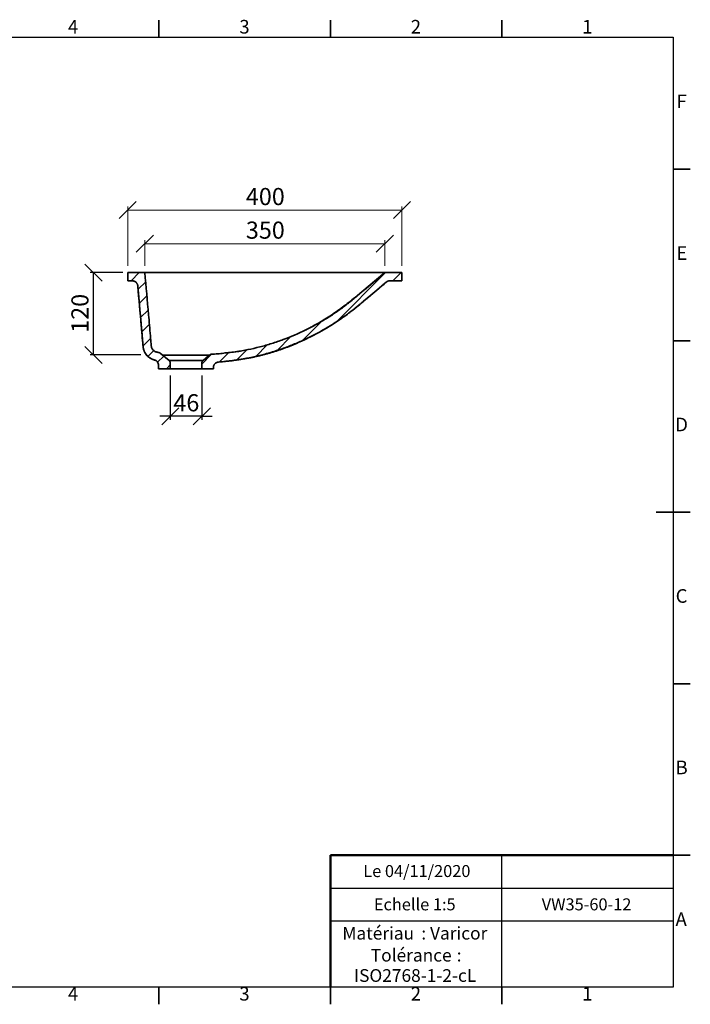
# Model space of a CAD drawing. Units: millimetres. Extents: x 5 to 415, y 5 to 292.
# Drawn here: x 219 to 415, y 5 to 292 of the extents above; entities that cross this region are included whole.
import ezdxf

# ---------------------------------------------------------------- set-up
doc = ezdxf.new("R2010")
doc.units = ezdxf.units.MM
doc.layers.add('FORMAT', color=7, linetype='Continuous')
doc.styles.add('SLDTEXTSTYLE0', font='TXT', dxfattribs={"width": 0.75})
doc.dimstyles.new('SLDDIMSTYLE0', dxfattribs={"dimtxt": 5, "dimasz": 5, "dimexe": 0, "dimexo": 0.0625, "dimgap": 1.25, "dimtad": 1, "dimdec": 0, "dimlfac": 5, "dimrnd": 1e-09, "dimzin": 12, "dimdsep": 46, "dimtxsty": 'SLDTEXTSTYLE0', "dimblk1": 'OBLIQUE', "dimblk2": 'OBLIQUE', "dimsah": 1, "dimcen": 0.09, "dimadec": 0, "dimazin": 3, "dimtfac": 1, "dimtdec": 0, "dimtofl": 0, "dimtmove": 0, "dimatfit": 3, "dimldrblk": 'OBLIQUE', "dimfxl": 1, "dimfrac": 2, "dimtolj": 1, "dimtzin": 12, "dimarcsym": 0})
doc.dimstyles.new('SLDDIMSTYLE1', dxfattribs={"dimtxt": 5, "dimasz": 5, "dimexe": 0, "dimexo": 0.0625, "dimgap": 1.25, "dimtad": 1, "dimdec": 0, "dimlfac": 5, "dimrnd": 1e-09, "dimzin": 12, "dimdsep": 46, "dimtxsty": 'SLDTEXTSTYLE0', "dimblk1": 'OBLIQUE', "dimblk2": 'OBLIQUE', "dimsah": 1, "dimcen": 0.09, "dimadec": 0, "dimazin": 3, "dimtfac": 1, "dimtdec": 0, "dimtmove": 0, "dimatfit": 0, "dimldrblk": 'OBLIQUE', "dimfxl": 1, "dimfrac": 2, "dimtolj": 1, "dimtzin": 12, "dimarcsym": 0})

# ---------------------------------------------------------------- blocks, each defined once
blk = doc.blocks.new('SW_NOTE_0')
at = {"color": 0, "linetype": 'Continuous', "lineweight": 0, "char_height": 3.704, "attachment_point": 1, "style": 'SLDTEXTSTYLE0'}
for s, insert in [('Matériau', (0, 4.76)), (': Varicor', (23.04, 4.77))]:
    blk.add_mtext(s, dxfattribs=dict(at, insert=insert))
blk = doc.blocks.new('SW_NOTE_0_1')
at = {"color": 0, "linetype": 'Continuous', "lineweight": 0, "attachment_point": 2, "style": 'SLDTEXTSTYLE0'}
for s, insert, char_height in [('Tolérance', (11.86, 4.76), 3.704), (':', (25.84, 4.77), 3.7), ('ISO2768-1-2-cL', (13, -1.16), 3.7042)]:
    blk.add_mtext(s, dxfattribs=dict(at, insert=insert, char_height=char_height))
blk = doc.blocks.new('_Oblique')
at = {"color": 0, "linetype": 'ByBlock', "lineweight": -2}
blk.add_line((-0.5, -0.5), (0.5, 0.5), dxfattribs=at)
blk = doc.blocks.new('_D_11')
at = {"color": 7, "linetype": 'Continuous', "lineweight": 0}
for p, q in [((255.9, 220.36), (255.9, 227.81)), ((325.9, 220.36), (325.9, 227.81)), ((255.9, 226.81), (325.9, 226.81))]:
    blk.add_line(p, q, dxfattribs=at)
at = {"color": 7, "linetype": 'Continuous', "lineweight": 18, "xscale": 5, "yscale": 5, "rotation": 180.0000000000006}
blk.add_blockref('_Oblique', (255.9, 226.81, 32.34), dxfattribs=at)
at = {"color": 7, "linetype": 'Continuous', "lineweight": 18, "xscale": 5, "yscale": 5}
blk.add_blockref('_Oblique', (325.9, 226.81, 32.34), dxfattribs=at)
at = {"color": 7, "linetype": 'Continuous', "lineweight": 18, "insert": (285.36, 233.26), "char_height": 5, "attachment_point": 1, "style": 'SLDTEXTSTYLE0'}
blk.add_mtext('350', dxfattribs=at)
blk = doc.blocks.new('_D_12')
at = {"color": 7, "linetype": 'Continuous', "lineweight": 0}
for p, q in [((250.9, 220.36), (250.9, 237.62)), ((250.9, 236.62), (330.9, 236.62)), ((330.9, 220.36), (330.9, 237.62))]:
    blk.add_line(p, q, dxfattribs=at)
at = {"color": 7, "linetype": 'Continuous', "lineweight": 18, "xscale": 5, "yscale": 5, "rotation": 180.0000000000006}
blk.add_blockref('_Oblique', (250.9, 236.62, 32.34), dxfattribs=at)
at = {"color": 7, "linetype": 'Continuous', "lineweight": 18, "xscale": 5, "yscale": 5}
blk.add_blockref('_Oblique', (330.9, 236.62, 32.34), dxfattribs=at)
at = {"color": 7, "linetype": 'Continuous', "lineweight": 18, "insert": (285.36, 243.06), "char_height": 5, "attachment_point": 1, "style": 'SLDTEXTSTYLE0'}
blk.add_mtext('400', dxfattribs=at)
blk = doc.blocks.new('_D_13')
at = {"layer": 'FORMAT'}
for p, q in [((249.45, 218.36), (239.9, 218.36)), ((240.9, 194.36), (240.9, 218.36)), ((254.75, 194.36), (239.9, 194.36))]:
    blk.add_line(p, q, dxfattribs=at)
at = {"layer": 'FORMAT', "xscale": 5, "yscale": 5}
for p, rotation in [((240.9, 218.36, 32.34), 90.00000000000058), ((240.9, 194.36, 32.34), 270.0000000000006)]:
    blk.add_blockref('_Oblique', p, dxfattribs=dict(at, rotation=rotation))
at = {"layer": 'FORMAT', "insert": (234.46, 200.82), "char_height": 5, "attachment_point": 1, "rotation": 90, "style": 'SLDTEXTSTYLE0'}
blk.add_mtext('120', dxfattribs=at)
blk = doc.blocks.new('_D_14')
at = {"layer": 'FORMAT'}
for p, q in [((263.31, 188.36), (263.31, 175.47)), ((272.5, 188.36), (272.5, 175.47)), ((263.31, 176.47), (260.31, 176.47)), ((272.5, 176.47), (263.31, 176.47)), ((272.5, 176.47), (275.5, 176.47))]:
    blk.add_line(p, q, dxfattribs=at)
at = {"layer": 'FORMAT', "xscale": 5, "yscale": 5}
blk.add_blockref('_Oblique', (263.31, 176.47, 32.34), dxfattribs=at)
at = {"layer": 'FORMAT', "xscale": 5, "yscale": 5, "rotation": 180.0000000000006}
blk.add_blockref('_Oblique', (272.5, 176.47, 32.34), dxfattribs=at)
at = {"layer": 'FORMAT', "insert": (264.21, 182.91), "char_height": 5, "attachment_point": 1, "style": 'SLDTEXTSTYLE0'}
blk.add_mtext('46', dxfattribs=at)

msp = doc.modelspace()

# ---------------------------------------------------------------- hatches: boundary and pattern name
at = {"linetype": 'Continuous', "lineweight": 18}
h = msp.add_hatch(dxfattribs=at)
h.set_pattern_fill('ANSI31', style=0)
edge = h.paths.add_edge_path(flags=0)
edge.add_spline(control_points=[(252.24, 215.96), (252.31, 215.96), (252.38, 215.96), (252.45, 215.95), (252.63, 215.93), (252.81, 215.87), (252.97, 215.79), (253.13, 215.71), (253.27, 215.6), (253.4, 215.47), (253.52, 215.34), (253.62, 215.19), (253.7, 215.02), (253.77, 214.86), (253.82, 214.68), (253.83, 214.5)], knot_values=[0, 0, 0, 0, 0.001072, 0.001072, 0.001072, 0.00379, 0.00379, 0.00379, 0.006509, 0.006509, 0.006509, 0.009228, 0.009228, 0.009228, 0.011947, 0.011947, 0.011947, 0.011947], weights=[1, 1, 1, 1, 1, 1, 1, 1, 1, 1, 1, 1, 1, 1, 1, 1], degree=3, periodic=0)
edge.add_spline(control_points=[(253.83, 214.5), (254.16, 210.8), (254.48, 207.09), (254.81, 203.38), (254.98, 201.44), (255.15, 199.5), (255.32, 197.55), (255.37, 196.89), (255.42, 196.21), (255.66, 195.59), (255.83, 195.13), (256.09, 194.7), (256.41, 194.32), (256.73, 193.94), (257.11, 193.62), (257.54, 193.37), (257.9, 193.16), (258.29, 193), (258.69, 192.89)], knot_values=[0.002719, 0.002719, 0.002719, 0.002719, 0.058537, 0.058537, 0.058537, 0.087806, 0.087806, 0.087806, 0.09779, 0.09779, 0.09779, 0.105171, 0.105171, 0.105171, 0.112552, 0.112552, 0.112552, 0.118793, 0.118793, 0.118793, 0.118793], weights=[1, 1, 1, 1, 1, 1, 1, 1, 1, 1, 1, 1, 1, 1, 1, 1, 1, 1, 1], degree=3, periodic=0)
edge.add_spline(control_points=[(258.69, 192.89), (258.86, 192.85), (259.01, 192.79), (259.15, 192.7), (259.31, 192.6), (259.44, 192.48), (259.56, 192.34), (259.67, 192.2), (259.76, 192.04), (259.82, 191.87), (259.87, 191.7), (259.91, 191.52), (259.91, 191.34)], knot_values=[0, 0, 0, 0, 0.002494, 0.002494, 0.002494, 0.005185, 0.005185, 0.005185, 0.007877, 0.007877, 0.007877, 0.010568, 0.010568, 0.010568, 0.010568], weights=[1, 1, 1, 1, 1, 1, 1, 1, 1, 1, 1, 1, 1], degree=3, periodic=0)
edge.add_line((259.91, 191.34), (259.91, 190.36))
edge.add_line((259.91, 190.36), (263.31, 190.36))
edge.add_line((263.31, 190.36), (263.31, 191.96))
edge.add_spline(control_points=[(263.31, 191.96), (263.31, 192.02), (263.3, 192.07), (263.29, 192.13), (263.28, 192.2), (263.26, 192.27), (263.23, 192.33), (263.19, 192.44), (263.13, 192.53), (263.06, 192.62), (263.02, 192.66), (262.99, 192.69), (262.95, 192.72)], knot_values=[0.029366, 0.029366, 0.029366, 0.029366, 0.030225, 0.030225, 0.030225, 0.031265, 0.031265, 0.031265, 0.032944, 0.032944, 0.032944, 0.033702, 0.033702, 0.033702, 0.033702], weights=[1, 1, 1, 1, 1, 1, 1, 1, 1, 1, 1, 1, 1], degree=3, periodic=0)
edge.add_spline(control_points=[(262.95, 192.72), (262.1, 193.44), (261.25, 194.15), (260.4, 194.86)], knot_values=[0.13925, 0.13925, 0.13925, 0.13925, 0.155935, 0.155935, 0.155935, 0.155935], weights=[1, 1, 1, 1], degree=3, periodic=0)
edge.add_spline(control_points=[(260.4, 194.86), (260.31, 194.93), (260.22, 194.99), (260.11, 195.03), (260.06, 195.05), (260.01, 195.06), (259.97, 195.07)], knot_values=[0, 0, 0, 0, 0.00168, 0.00168, 0.00168, 0.002427, 0.002427, 0.002427, 0.002427], weights=[1, 1, 1, 1, 1, 1, 1], degree=3, periodic=0)
edge.add_spline(control_points=[(259.97, 195.07), (259.7, 195.13), (259.44, 195.17), (259.19, 195.25), (258.97, 195.31), (258.77, 195.42), (258.58, 195.55), (258.4, 195.68), (258.24, 195.85), (258.12, 196.03), (257.99, 196.22), (257.89, 196.42), (257.84, 196.64), (257.73, 197.05), (257.73, 197.48), (257.7, 197.89), (257.58, 199.17), (257.47, 200.44), (257.36, 201.71), (257.14, 204.26), (256.92, 206.81), (256.69, 209.36), (256.43, 212.36), (256.17, 215.36), (255.9, 218.36)], knot_values=[0.014183, 0.014183, 0.014183, 0.014183, 0.01818, 0.01818, 0.01818, 0.021571, 0.021571, 0.021571, 0.024966, 0.024966, 0.024966, 0.028361, 0.028361, 0.028361, 0.034713, 0.034713, 0.034713, 0.054036, 0.054036, 0.054036, 0.09268, 0.09268, 0.09268, 0.138228, 0.138228, 0.138228, 0.138228], weights=[1, 1, 1, 1, 1, 1, 1, 1, 1, 1, 1, 1, 1, 1, 1, 1, 1, 1, 1, 1, 1, 1, 1, 1, 1], degree=3, periodic=0)
edge.add_line((255.9, 218.36), (250.9, 218.36))
edge.add_line((250.9, 218.36), (250.9, 215.96))
edge.add_line((250.9, 215.96), (252.24, 215.96))
h = msp.add_hatch(dxfattribs=at)
h.set_pattern_fill('ANSI31', style=0)
edge = h.paths.add_edge_path(flags=0)
edge.add_spline(control_points=[(277.38, 192.3), (279.27, 192.44), (281.15, 192.66), (283.02, 192.95), (285.99, 193.4), (288.94, 194.05), (291.83, 194.87), (295.69, 195.97), (299.46, 197.4), (303.08, 199.12), (306.7, 200.84), (310.19, 202.87), (313.48, 205.17), (318, 208.33), (322.11, 212.04), (326.33, 215.59)], knot_values=[0.017379, 0.017379, 0.017379, 0.017379, 0.045754, 0.045754, 0.045754, 0.090869, 0.090869, 0.090869, 0.151105, 0.151105, 0.151105, 0.211341, 0.211341, 0.211341, 0.294172, 0.294172, 0.294172, 0.294172], weights=[1, 1, 1, 1, 1, 1, 1, 1, 1, 1, 1, 1, 1, 1, 1, 1], degree=3, periodic=0)
edge.add_arc((327.36, 214.36), 1.6, 90, 130, ccw=False)
edge.add_line((327.36, 215.96), (330.9, 215.96))
edge.add_line((330.9, 215.96), (330.9, 218.36))
edge.add_line((330.9, 218.36), (325.9, 218.36))
edge.add_spline(control_points=[(325.9, 218.36), (321.2, 214.42), (316.64, 210.25), (311.58, 206.77), (309.04, 205.03), (306.38, 203.45), (303.63, 202.06), (300.18, 200.31), (296.56, 198.84), (292.86, 197.69), (289.7, 196.7), (286.47, 195.93), (283.2, 195.4), (280.6, 194.98), (277.98, 194.75), (275.35, 194.56)], knot_values=[0, 0, 0, 0, 0.092161, 0.092161, 0.092161, 0.13829, 0.13829, 0.13829, 0.196429, 0.196429, 0.196429, 0.246035, 0.246035, 0.246035, 0.285469, 0.285469, 0.285469, 0.285469], weights=[1, 1, 1, 1, 1, 1, 1, 1, 1, 1, 1, 1, 1, 1, 1, 1], degree=3, periodic=0)
edge.add_spline(control_points=[(275.35, 194.56), (275.24, 194.56), (275.13, 194.53), (275.02, 194.48), (274.93, 194.45), (274.85, 194.39), (274.78, 194.33)], knot_values=[0, 0, 0, 0, 0.001679, 0.001679, 0.001679, 0.003124, 0.003124, 0.003124, 0.003124], weights=[1, 1, 1, 1, 1, 1, 1], degree=3, periodic=0)
edge.add_spline(control_points=[(274.78, 194.33), (274.67, 194.24), (274.56, 194.15), (274.45, 194.06), (273.92, 193.62), (273.39, 193.17), (272.86, 192.72)], knot_values=[0.062528, 0.062528, 0.062528, 0.062528, 0.064634, 0.064634, 0.064634, 0.075037, 0.075037, 0.075037, 0.075037], weights=[1, 1, 1, 1, 1, 1, 1], degree=3, periodic=0)
edge.add_spline(control_points=[(272.86, 192.72), (272.79, 192.66), (272.73, 192.59), (272.67, 192.52), (272.63, 192.46), (272.6, 192.4), (272.58, 192.33), (272.53, 192.23), (272.51, 192.12), (272.5, 192), (272.5, 191.99), (272.5, 191.97), (272.5, 191.96)], knot_values=[0.028833, 0.028833, 0.028833, 0.028833, 0.030223, 0.030223, 0.030223, 0.031266, 0.031266, 0.031266, 0.032944, 0.032944, 0.032944, 0.03317, 0.03317, 0.03317, 0.03317], weights=[1, 1, 1, 1, 1, 1, 1, 1, 1, 1, 1, 1, 1], degree=3, periodic=0)
edge.add_line((272.5, 191.96), (272.5, 190.36))
edge.add_line((272.5, 190.36), (275.9, 190.36))
edge.add_line((275.9, 190.36), (275.9, 190.71))
edge.add_spline(control_points=[(275.9, 190.71), (275.9, 190.78), (275.91, 190.86), (275.92, 190.94), (275.95, 191.12), (276, 191.29), (276.09, 191.45), (276.17, 191.61), (276.28, 191.75), (276.41, 191.88), (276.54, 192), (276.7, 192.1), (276.86, 192.17), (277.03, 192.24), (277.21, 192.29), (277.38, 192.3)], knot_values=[0, 0, 0, 0, 0.001172, 0.001172, 0.001172, 0.003889, 0.003889, 0.003889, 0.006607, 0.006607, 0.006607, 0.009325, 0.009325, 0.009325, 0.012043, 0.012043, 0.012043, 0.012043], weights=[1, 1, 1, 1, 1, 1, 1, 1, 1, 1, 1, 1, 1, 1, 1, 1], degree=3, periodic=0)

# ---------------------------------------------------------------- linework, layer by layer
at = {"color": 7, "linetype": 'Continuous', "lineweight": 35}
for p, q in [((260, 287), (260, 292)), ((310, 287), (310, 292)), ((360, 287), (360, 292)), ((410, 248.5), (415, 248.5)), ((250.9, 218.36), (250.9, 215.96)), ((255.9, 218.36), (250.9, 218.36)), ((256.82, 218.36), (325.9, 218.36)), ((330.9, 218.36), (325.9, 218.36)), ((330.9, 215.96), (330.9, 218.36)), ((252.24, 215.96), (250.9, 215.96)), ((330.9, 215.96), (327.36, 215.96)), ((303.21, 201.86), (302.94, 201.72)), ((410, 198.5), (415, 198.5)), ((260.4, 194.86), (262.95, 192.72)), ((284.56, 193.19), (283.64, 193.05)), ((259.91, 190.36), (259.91, 191.34)), ((259.91, 190.36), (263.31, 190.36)), ((263.31, 190.36), (263.31, 191.96)), ((272.5, 190.36), (263.31, 190.36)), ((272.5, 191.96), (272.5, 190.36)), ((272.5, 190.36), (275.9, 190.36)), ((275.9, 190.71), (275.9, 190.36)), ((415, 148.5), (405, 148.5)), ((410, 148.5), (415, 148.5)), ((410, 98.5), (415, 98.5)), ((410, 48.5), (415, 48.5)), ((260, 10), (260, 5)), ((310, 10), (310, 5)), ((360, 10), (360, 5))]:
    msp.add_line(p, q, dxfattribs=at)
at = {"color": 7, "linetype": 'Continuous', "lineweight": 25}
for p, q in [((10, 287), (410, 287)), ((410, 287), (410, 10)), ((360, 29.25), (360, 48.5)), ((310, 38.87), (410, 38.87)), ((410, 29.25), (310, 29.25)), ((360, 10), (360, 29.25)), ((410, 10), (10, 10))]:
    msp.add_line(p, q, dxfattribs=at)
at = {"color": 7, "linetype": 'Continuous', "lineweight": 50}
for p in [(410, 48.5), (310, 10)]:
    msp.add_line(p, (310, 48.5), dxfattribs=at)
at = {"color": 7, "linetype": 'Continuous', "lineweight": 18}
for q in [(410, 48.5), (310, 10)]:
    msp.add_line((410, 10), q, dxfattribs=at)
at = {"color": 7, "linetype": 'Continuous', "lineweight": 35, "flags": 128}
for points in [[(325.9, 218.36), (323.49, 216.36), (321.07, 214.35), (319.15, 212.76), (317.22, 211.15)], [(302.35, 198.78), (302.36, 198.78), (302.36, 198.78), (302.37, 198.78), (302.38, 198.79), (302.39, 198.79), (302.41, 198.8), (302.42, 198.81), (302.44, 198.82), (302.46, 198.83), (302.48, 198.83), (302.49, 198.84), (302.51, 198.85), (302.52, 198.85), (302.53, 198.86), (302.53, 198.86), (302.56, 198.87), (302.58, 198.88), (302.66, 198.92), (302.77, 198.97), (302.91, 199.04), (303.05, 199.1), (303.51, 199.32), (304.02, 199.57), (304.58, 199.85), (305.19, 200.17), (305.71, 200.44), (306.26, 200.73), (306.86, 201.05), (307.51, 201.42), (308.17, 201.79), (308.88, 202.21), (309.63, 202.66), (310.42, 203.15), (311.25, 203.67), (312.12, 204.24), (312.97, 204.82), (313.86, 205.44), (314.77, 206.1), (315.71, 206.8), (316.68, 207.54), (317.67, 208.34), (318.68, 209.17), (319.69, 210.02), (320.75, 210.91), (321.86, 211.84), (322.98, 212.78), (324.15, 213.76), (325.36, 214.78), (326.33, 215.59), (326.33, 215.59)], [(272.86, 192.72), (274.45, 194.06), (274.78, 194.33)]]:
    msp.add_lwpolyline(points, dxfattribs=at)
at = {"color": 7, "linetype": 'Continuous', "lineweight": 35}
msp.add_arc((327.36, 214.36), 1.6, 90, 130, dxfattribs=at)
for points, knots in [([(255.9, 218.36), (256.26, 214.28), (256.8, 208.14), (257.34, 202.01), (257.56, 199.46), (257.63, 198.69), (257.7, 197.79), (257.74, 197.35), (257.76, 197.16), (257.77, 197.03), (257.78, 196.96), (257.79, 196.84), (257.8, 196.77), (257.83, 196.65), (257.85, 196.59), (257.91, 196.4), (257.96, 196.29), (258.09, 196.06), (258.17, 195.96), (258.33, 195.76), (258.43, 195.67), (258.58, 195.55), (258.63, 195.51), (258.74, 195.44), (258.79, 195.41), (258.96, 195.32), (259.08, 195.28), (259.24, 195.23), (259.27, 195.22), (259.33, 195.21), (259.37, 195.2), (259.46, 195.18), (259.65, 195.14), (259.84, 195.1), (259.97, 195.07)], [0, 0, 0, 0, 0.5, 0.75, 0.75, 0.8125, 0.84375, 0.859375, 0.867188, 0.867188, 0.875, 0.875, 0.882813, 0.882813, 0.890625, 0.890625, 0.90625, 0.90625, 0.921875, 0.921875, 0.9375, 0.9375, 0.945313, 0.945313, 0.953125, 0.953125, 0.96875, 0.96875, 0.972656, 0.972656, 0.976563, 0.976563, 0.984375, 1, 1, 1, 1]), ([(256.82, 218.36), (256.75, 218.36), (256.68, 218.36), (256.58, 218.36), (256.55, 218.36), (256.48, 218.36), (256.45, 218.36), (256.37, 218.36), (256.31, 218.36), (256.21, 218.36), (256.17, 218.36), (256.09, 218.36), (256.06, 218.36), (256, 218.36), (255.98, 218.36), (255.92, 218.36), (255.9, 218.36), (255.9, 218.36)], [0, 0, 0, 0, 0.125, 0.125, 0.1875, 0.1875, 0.25, 0.25, 0.375, 0.375, 0.5, 0.5, 0.625, 0.625, 0.75, 0.75, 1, 1, 1, 1]), ([(325.9, 218.36), (324.08, 216.84), (322.26, 215.31), (319.53, 213.01), (318.39, 212.06), (317.25, 211.1), (316.79, 210.72), (316.56, 210.53), (315.87, 209.96), (315.41, 209.59), (314, 208.5), (313.04, 207.79), (311.57, 206.77), (311.08, 206.43), (310.09, 205.77), (309.58, 205.45), (308.07, 204.5), (307.04, 203.9), (305.48, 203.03), (304.96, 202.75), (303.9, 202.2), (303.37, 201.93), (300.69, 200.61), (298.51, 199.67), (295.16, 198.44), (294.03, 198.05), (291.76, 197.34), (290.61, 197.01), (288.31, 196.42), (287.15, 196.15), (285.4, 195.79), (284.81, 195.68), (283.64, 195.47), (283.05, 195.38), (281.28, 195.11), (280.1, 194.96), (278.32, 194.78), (277.73, 194.73), (276.84, 194.67), (276.54, 194.65), (275.94, 194.61), (275.65, 194.58), (275.35, 194.56)], [0, 0, 0, 0, 0.125, 0.125, 0.1875, 0.203125, 0.203125, 0.21875, 0.21875, 0.25, 0.25, 0.3125, 0.3125, 0.34375, 0.34375, 0.375, 0.375, 0.4375, 0.4375, 0.46875, 0.46875, 0.5, 0.5, 0.625, 0.625, 0.6875, 0.6875, 0.75, 0.75, 0.8125, 0.8125, 0.84375, 0.84375, 0.875, 0.875, 0.9375, 0.9375, 0.96875, 0.96875, 0.984375, 0.984375, 1, 1, 1, 1]), ([(253.83, 214.5), (253.82, 214.6), (253.81, 214.7), (253.77, 214.84), (253.75, 214.89), (253.72, 214.98), (253.7, 215.03), (253.63, 215.16), (253.58, 215.25), (253.49, 215.36), (253.46, 215.4), (253.39, 215.48), (253.36, 215.51), (253.25, 215.61), (253.17, 215.67), (253, 215.77), (252.91, 215.82), (252.73, 215.89), (252.63, 215.92), (252.49, 215.95), (252.44, 215.95), (252.34, 215.96), (252.29, 215.96), (252.24, 215.96)], [0, 0, 0, 0, 0.125, 0.125, 0.1875, 0.1875, 0.25, 0.25, 0.375, 0.375, 0.4375, 0.4375, 0.5, 0.5, 0.625, 0.625, 0.75, 0.75, 0.875, 0.875, 0.9375, 0.9375, 1, 1, 1, 1]), ([(326.33, 215.59), (324.57, 214.11), (322.8, 212.63), (320.59, 210.78), (319.93, 210.22), (319.27, 209.66), (318.83, 209.29), (318.61, 209.11), (317.5, 208.19), (316.6, 207.47), (315.22, 206.42), (314.76, 206.08), (313.82, 205.41), (313.35, 205.08), (311.92, 204.1), (310.95, 203.47), (308.01, 201.66), (306, 200.54), (303.41, 199.27), (302.89, 199.02), (301.84, 198.54), (301.31, 198.3), (299.73, 197.62), (298.66, 197.18), (296.51, 196.37), (295.42, 195.99), (293.78, 195.45), (293.23, 195.28), (292.12, 194.95), (291.56, 194.79), (288.78, 194.04), (286.53, 193.54), (283.68, 193.05), (283.11, 192.96), (281.97, 192.79), (281.4, 192.71), (279.68, 192.5), (278.53, 192.39), (277.38, 192.3)], [0, 0, 0, 0, 0.125, 0.125, 0.15625, 0.171875, 0.171875, 0.1875, 0.1875, 0.25, 0.25, 0.28125, 0.28125, 0.3125, 0.3125, 0.375, 0.375, 0.5, 0.5, 0.53125, 0.53125, 0.5625, 0.5625, 0.625, 0.625, 0.6875, 0.6875, 0.71875, 0.71875, 0.75, 0.75, 0.875, 0.875, 0.90625, 0.90625, 0.9375, 0.9375, 1, 1, 1, 1]), ([(253.83, 214.5), (254.17, 210.65), (254.51, 206.8), (255.01, 201.01), (255.18, 199.09), (255.36, 197.04), (255.37, 196.92), (255.39, 196.74), (255.39, 196.68), (255.41, 196.56), (255.42, 196.5), (255.47, 196.2), (255.53, 195.97), (255.64, 195.62), (255.69, 195.51), (255.79, 195.28), (255.84, 195.17), (256.01, 194.85), (256.15, 194.65), (256.37, 194.36), (256.45, 194.27), (256.62, 194.09), (256.7, 194), (256.97, 193.76), (257.16, 193.61), (257.47, 193.41), (257.57, 193.35), (257.79, 193.23), (257.9, 193.18), (258.23, 193.03), (258.46, 192.95), (258.69, 192.89)], [0, 0, 0, 0, 0.5, 0.5, 0.75, 0.75, 0.765625, 0.765625, 0.773438, 0.773438, 0.78125, 0.78125, 0.8125, 0.8125, 0.828125, 0.828125, 0.84375, 0.84375, 0.875, 0.875, 0.890625, 0.890625, 0.90625, 0.90625, 0.9375, 0.9375, 0.953125, 0.953125, 0.96875, 0.96875, 1, 1, 1, 1]), ([(253.84, 214.51), (253.85, 214.32), (253.9, 213.78), (253.98, 212.88), (254.07, 211.83), (254.16, 210.81), (254.25, 209.83), (254.33, 208.93), (254.4, 208.09), (254.47, 207.32), (254.53, 206.6), (254.59, 205.91), (254.66, 205.22), (254.72, 204.52), (254.78, 203.82), (254.84, 203.18), (254.89, 202.6), (254.94, 202.01), (254.99, 201.41), (255.04, 200.82), (255.1, 200.22), (255.15, 199.61), (255.21, 199), (255.25, 198.44), (255.3, 197.93), (255.33, 197.56), (255.35, 197.3), (255.37, 197.16), (255.38, 197.01), (255.39, 196.87), (255.41, 196.7), (255.43, 196.54), (255.45, 196.38), (255.48, 196.25), (255.51, 196.13), (255.53, 196.02), (255.56, 195.93), (255.6, 195.81), (255.64, 195.68), (255.69, 195.54), (255.74, 195.43), (255.77, 195.34), (255.83, 195.22), (255.9, 195.08), (255.99, 194.92), (256.08, 194.78), (256.16, 194.66), (256.22, 194.57), (256.29, 194.47), (256.37, 194.37), (256.48, 194.25), (256.61, 194.11), (256.78, 193.93), (256.98, 193.76), (257.19, 193.6), (257.4, 193.46), (257.6, 193.33), (257.79, 193.24), (257.95, 193.16), (258.13, 193.08), (258.33, 193.01), (258.54, 192.94), (258.69, 192.9), (258.77, 192.88)], [0, 0, 0, 0, 0.0223626, 0.0667981, 0.1103515, 0.1523836, 0.1923371, 0.2300271, 0.2635526, 0.2951904, 0.3250026, 0.3530507, 0.379396, 0.4105597, 0.4391896, 0.4654651, 0.4896507, 0.5119977, 0.5388584, 0.5634098, 0.5860462, 0.6144266, 0.6403972, 0.6641735, 0.6859382, 0.7058613, 0.7125612, 0.7190535, 0.725345, 0.7314421, 0.7388717, 0.7466149, 0.7525881, 0.7595215, 0.765601, 0.7711793, 0.7762671, 0.781129, 0.7923485, 0.802718, 0.8125338, 0.8219809, 0.831219, 0.8404026, 0.8496711, 0.8591633, 0.8640372, 0.8690187, 0.8741247, 0.8793726, 0.8855882, 0.8938966, 0.9043035, 0.9168607, 0.9265547, 0.9373976, 0.9497362, 0.956499, 0.9638144, 0.9718864, 0.980765, 0.9906585, 1, 1, 1, 1]), ([(317.22, 211.15), (316.62, 210.66), (315.42, 209.68), (313.58, 208.29), (311.73, 206.96), (309.85, 205.69), (307.96, 204.5), (306.13, 203.41), (304.92, 202.76), (304.36, 202.45)], [0, 0, 0, 0, 0.1460696, 0.2918655, 0.4374453, 0.5828696, 0.728201, 0.8735013, 1, 1, 1, 1]), ([(305.6, 203.13), (305.58, 203.12), (305.53, 203.09), (305.43, 203.03), (305.33, 202.98), (305.21, 202.91), (305.09, 202.85), (304.97, 202.78), (304.85, 202.72), (304.72, 202.65), (304.62, 202.59), (304.49, 202.52), (304.36, 202.45), (304.23, 202.39), (304.1, 202.32), (303.96, 202.24), (303.83, 202.18), (303.71, 202.12), (303.59, 202.05), (303.48, 201.99), (303.37, 201.94), (303.27, 201.89), (303.18, 201.84), (303.09, 201.8), (303.01, 201.76), (302.94, 201.72), (302.85, 201.68), (302.75, 201.63), (302.63, 201.57), (302.51, 201.51), (302.4, 201.46), (302.29, 201.4), (302.2, 201.36), (302.11, 201.31), (302.04, 201.28), (302, 201.26), (301.99, 201.26)], [0, 0, 0, 0, 0.04296, 0.083354, 0.121182, 0.156461, 0.18922, 0.213225, 0.235738, 0.256656, 0.275312, 0.29226, 0.33069, 0.370469, 0.411851, 0.454871, 0.484438, 0.514698, 0.545414, 0.576311, 0.607403, 0.63761, 0.66384, 0.687893, 0.709786, 0.729536, 0.747258, 0.779211, 0.810067, 0.840008, 0.871745, 0.906221, 0.943193, 0.965488, 0.988043, 1, 1, 1, 1]), ([(284.7, 193.21), (284.79, 193.23), (285.2, 193.29), (285.93, 193.42), (286.91, 193.61), (287.89, 193.81), (288.86, 194.03), (289.84, 194.26), (290.81, 194.51), (291.78, 194.78), (292.74, 195.06), (293.7, 195.35), (294.65, 195.66), (295.6, 195.98), (296.55, 196.32), (297.5, 196.68), (298.45, 197.05), (299.4, 197.44), (300.35, 197.84), (301.18, 198.21), (301.69, 198.44), (301.88, 198.53)], [0, 0, 0, 0, 0.0142264, 0.0703649, 0.1265418, 0.1827393, 0.2389385, 0.295116, 0.3512535, 0.4073328, 0.4633384, 0.5188776, 0.574223, 0.6296991, 0.6853087, 0.7410549, 0.7969403, 0.8529669, 0.9091367, 0.9654509, 1, 1, 1, 1]), ([(304.19, 199.66), (304.15, 199.64), (303.64, 199.37), (302.88, 199), (302.14, 198.66), (301.89, 198.54)], [0, 0, 0, 0, 0.0465879, 0.6685324, 1, 1, 1, 1]), ([(283.66, 195.48), (283.51, 195.46), (282.71, 195.33), (281.24, 195.15), (279.92, 195.04), (279.26, 194.98)], [0, 0, 0, 0, 0.10161, 0.549597, 1, 1, 1, 1]), ([(259.91, 191.34), (259.91, 191.52), (259.88, 191.69), (259.76, 192.03), (259.68, 192.19), (259.51, 192.4), (259.45, 192.46), (259.32, 192.58), (259.25, 192.63), (259.1, 192.73), (259.03, 192.77), (258.87, 192.84), (258.78, 192.87), (258.69, 192.89)], [0, 0, 0, 0, 0.25, 0.25, 0.5, 0.5, 0.625, 0.625, 0.75, 0.75, 0.875, 0.875, 1, 1, 1, 1]), ([(260.4, 194.86), (260.34, 194.91), (260.27, 194.96), (260.12, 195.03), (260.05, 195.06), (259.97, 195.07)], [0, 0, 0, 0, 0.5, 0.5, 1, 1, 1, 1]), ([(263.31, 191.96), (263.31, 191.99), (263.3, 192.03), (263.3, 192.1), (263.29, 192.14), (263.27, 192.21), (263.27, 192.25), (263.24, 192.31), (263.23, 192.35), (263.18, 192.45), (263.14, 192.51), (263.08, 192.6), (263.05, 192.62), (263, 192.68), (262.98, 192.7), (262.95, 192.72)], [0, 0, 0, 0, 0.125, 0.125, 0.25, 0.25, 0.375, 0.375, 0.5, 0.5, 0.75, 0.75, 0.875, 0.875, 1, 1, 1, 1]), ([(272.86, 192.72), (272.8, 192.68), (272.75, 192.63), (272.69, 192.54), (272.67, 192.51), (272.63, 192.45), (272.61, 192.41), (272.58, 192.35), (272.57, 192.31), (272.54, 192.24), (272.52, 192.17), (272.51, 192.1), (272.5, 192.03), (272.5, 191.99), (272.5, 191.96)], [0, 0, 0, 0, 0.25, 0.25, 0.375, 0.375, 0.5, 0.5, 0.625, 0.625, 0.75, 0.875, 0.875, 1, 1, 1, 1]), ([(275.35, 194.56), (275.24, 194.56), (275.14, 194.53), (275, 194.47), (274.95, 194.45), (274.86, 194.4), (274.82, 194.37), (274.78, 194.33)], [0, 0, 0, 0, 0.5, 0.5, 0.75, 0.75, 1, 1, 1, 1]), ([(275.33, 194.56), (275.33, 194.56), (275.32, 194.56), (275.26, 194.56), (275.19, 194.56), (275.13, 194.55), (275.13, 194.55)], [0, 0, 0, 0, 0.120771, 0.530363, 0.946887, 1, 1, 1, 1]), ([(277.28, 192.3), (277.3, 192.3), (277.59, 192.32), (278.14, 192.36), (278.92, 192.43), (279.64, 192.51), (280.31, 192.58), (280.93, 192.65), (281.5, 192.73), (282.02, 192.8), (282.47, 192.86), (282.87, 192.92), (283.21, 192.98), (283.5, 193.02), (283.72, 193.06), (283.89, 193.08), (284, 193.1), (284.05, 193.11), (284.06, 193.11), (284.07, 193.11), (284.08, 193.12), (284.08, 193.12), (284.09, 193.12), (284.11, 193.12), (284.13, 193.13), (284.15, 193.13), (284.17, 193.13), (284.19, 193.14), (284.22, 193.14), (284.24, 193.14), (284.26, 193.15), (284.29, 193.15), (284.32, 193.16), (284.34, 193.16), (284.36, 193.16), (284.36, 193.16), (284.36, 193.16)], [0, 0, 0, 0, 0.004599, 0.080593, 0.151833, 0.218261, 0.279829, 0.337595, 0.39021, 0.437633, 0.479832, 0.516773, 0.548432, 0.574785, 0.595711, 0.611362, 0.621725, 0.624922, 0.625522, 0.626142, 0.626854, 0.627696, 0.629839, 0.63267, 0.640528, 0.651414, 0.665376, 0.687273, 0.714064, 0.745752, 0.782329, 0.823777, 0.878511, 0.927543, 0.970831, 1, 1, 1, 1]), ([(283.63, 193.05), (283.63, 193.05), (283.63, 193.05), (283.63, 193.05), (283.64, 193.05), (283.64, 193.05), (283.64, 193.05)], [0, 0, 0, 0, 0.21181, 0.487481, 0.814114, 1, 1, 1, 1]), ([(277.38, 192.3), (277.28, 192.29), (277.19, 192.28), (277.04, 192.24), (276.99, 192.22), (276.9, 192.19), (276.85, 192.17), (276.72, 192.1), (276.63, 192.05), (276.51, 191.96), (276.48, 191.93), (276.4, 191.87), (276.37, 191.83), (276.26, 191.72), (276.2, 191.64), (276.1, 191.47), (276.05, 191.38), (275.98, 191.2), (275.95, 191.1), (275.92, 190.96), (275.92, 190.91), (275.91, 190.81), (275.9, 190.76), (275.9, 190.71)], [0, 0, 0, 0, 0.125, 0.125, 0.1875, 0.1875, 0.25, 0.25, 0.375, 0.375, 0.4375, 0.4375, 0.5, 0.5, 0.625, 0.625, 0.75, 0.75, 0.875, 0.875, 0.9375, 0.9375, 1, 1, 1, 1])]:
    msp.add_open_spline(points, degree=3, knots=knots, dxfattribs=at)
at = {"layer": 'FORMAT', "lineweight": 35}
for p, q in [((274.78, 194.33), (261.03, 194.33)), ((272.86, 192.72), (262.95, 192.72))]:
    msp.add_line(p, q, dxfattribs=at)

# ---------------------------------------------------------------- block references
at = {"color": 7, "linetype": 'Continuous', "lineweight": 0}
for name, p in [('SW_NOTE_0', (313.51, 22.82)), ('SW_NOTE_0_1', (321.73, 16.41))]:
    msp.add_blockref(name, p, dxfattribs=at)

# ---------------------------------------------------------------- texts
at = {"color": 7, "linetype": 'Continuous', "lineweight": 0, "attachment_point": 2, "style": 'SLDTEXTSTYLE0'}
for s, insert, char_height in [('4', (234.96, 292.06), 3.97), ('3', (284.96, 292.06), 3.97), ('2', (334.96, 292.06), 3.97), ('1', (384.96, 292.06), 3.97), ('F', (412.46, 270.31), 3.97), ('E', (412.51, 226.06), 3.97), ('D', (412.45, 176.06), 3.97), ('C', (412.46, 126.06), 3.97), ('B', (412.47, 76.06), 3.97), ('Le 04/11/2020', (335.24, 45.61), 3.5), ('Echelle 1:5', (334.62, 35.9), 3.5), ('VW35-60-12', (384.74, 35.9), 3.5), ('A', (412.34, 31.81), 3.97), ('4', (234.96, 10.06), 3.97), ('3', (284.96, 10.06), 3.97), ('2', (334.96, 10.06), 3.97), ('1', (384.96, 10.06), 3.97)]:
    msp.add_mtext(s, dxfattribs=dict(at, insert=insert, char_height=char_height))

# ---------------------------------------------------------------- dimensions: what is measured, and where the dimension line sits
at = {"color": 7, "linetype": 'Continuous', "lineweight": 18}
for base, p1, p2, picture, middle in [((330.9, 236.62), (250.9, 218.36), (330.9, 218.36), '_D_12', (290.9, 236.62)), ((325.9, 226.81), (255.9, 218.36), (325.9, 218.36), '_D_11', (290.9, 226.81))]:
    dim = msp.add_linear_dim(base=base, p1=p1, p2=p2, angle=0, dimstyle='SLDDIMSTYLE0', dxfattribs=at)
    dim.commit()
    dim.dimension.update_dxf_attribs({"geometry": picture, "text_midpoint": middle, "dimtype": 160})
at = {"layer": 'FORMAT'}
for base, p1, p2, angle, dimstyle, picture, middle in [((240.9, 218.36), (271.1, 194.36), (255.9, 218.36), 90, 'SLDDIMSTYLE0', '_D_13', (240.9, 206.36)), ((263.31, 176.47), (272.5, 190.36), (263.31, 190.36), 0, 'SLDDIMSTYLE1', '_D_14', (267.9, 176.47))]:
    dim = msp.add_linear_dim(base=base, p1=p1, p2=p2, angle=angle, dimstyle=dimstyle, dxfattribs=at)
    dim.commit()
    dim.dimension.update_dxf_attribs({"geometry": picture, "text_midpoint": middle, "dimtype": 160})

doc.saveas('drawing.dxf')
